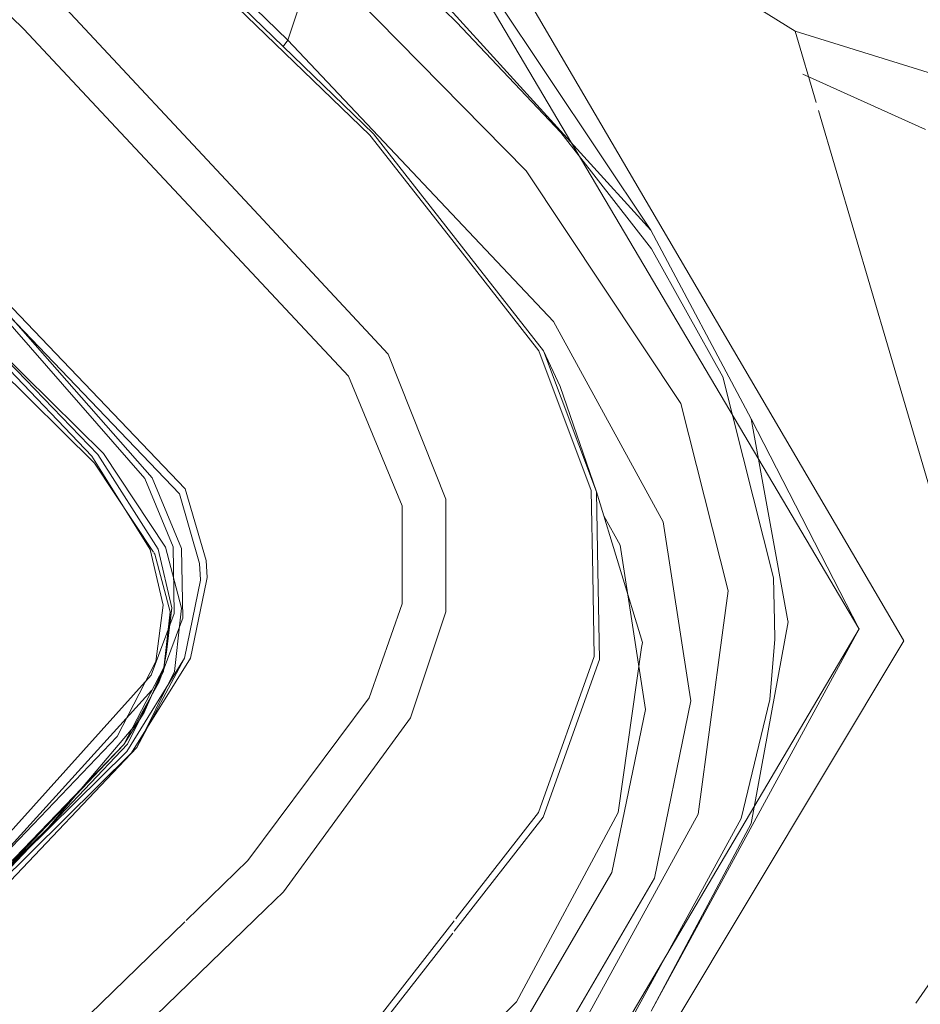
# Model space of a CAD drawing. Units: millimetres. Extents: x -1510 to 1532, y -310 to 3502.
# Drawn here: x 37 to 57, y 1646 to 1667 of the extents above; entities that cross this region are included whole.
import ezdxf

# ---------------------------------------------------------------- set-up
doc = ezdxf.new("R2010")
doc.units = ezdxf.units.MM
doc.layers.add('1', color=7, linetype='Continuous', true_color=0xffffff)
doc.styles.add('blockfont', font='simplex.shx')
doc.dimstyles.get("Standard").update_dxf_attribs({"dimtxt": 0.18, "dimasz": 0.18, "dimexe": 0.18, "dimexo": 0.0625, "dimgap": 0.09, "dimtad": 0, "dimtih": 1, "dimtoh": 1, "dimdec": 4, "dimzin": 0, "dimdsep": 46, "dimtxsty": 'Standard', "dimcen": 0.09, "dimadec": 0, "dimazin": 0, "dimtfac": 1, "dimtdec": 4, "dimtofl": 0, "dimtmove": 0, "dimatfit": 3, "dimfxl": 1, "dimtolj": 1, "dimtzin": 0, "dimarcsym": 0})

# ---------------------------------------------------------------- blocks, each defined once
blk = doc.blocks.new('_U1')
at = {"layer": '1', "color": 18, "lineweight": 13}
for p, q in [((28.13549, 3151.792312), (3.13549, 3151.792312)), ((3.13549, 3151.792312), (3.13549, 3058.042312)), ((259.802157, 3151.792312), (234.802157, 3151.792312)), ((259.802157, 3058.042312), (259.802157, 3151.792312)), ((3.13549, 3058.042312), (28.13549, 3058.042312)), ((234.802157, 3058.042312), (259.802157, 3058.042312))]:
    blk.add_line(p, q, dxfattribs=at)
at = {"layer": '1', "color": 18, "lineweight": 35}
for p, q in [((-1220.939159, 1431.057205), (-1220.939159, 3108.092312)), ((1220.96014, 1431.176295), (1220.96014, 3108.092312)), ((-1220.939159, 3104.917312), (-261.368676, 3104.917312)), ((1220.96014, 3104.917312), (261.389657, 3104.917312))]:
    blk.add_line(p, q, dxfattribs=at)
at = {"layer": '1', "color": 18, "lineweight": 70}
for points in [[(-1220.939159, 3104.917312), (-1170.939209, 3118.314772), (-1170.93911, 3091.519853)], [(1220.96014, 3104.917312), (1170.960189, 3091.519853), (1170.960091, 3118.314772)]]:
    blk.add_solid(points, dxfattribs=at)
at = {"layer": '1', "color": 18, "linetype": 'Continuous', "lineweight": 13, "char_height": 50, "attachment_point": 7, "line_spacing_factor": 0.903614, "style": 'blockfont'}
for s, insert in [('\\W1.3321;96.2', (-257.131176, 3066.021479)), ('\\W1.1591;2443', (27.66049, 3066.021479))]:
    blk.add_mtext(s, dxfattribs=dict(at, insert=insert))

msp = doc.modelspace()

# ---------------------------------------------------------------- linework, layer by layer
at = {"layer": '1', "color": 18, "linetype": 'Continuous', "lineweight": 13}
for p, q in [((13.461461, 1695.598896), (43.293912, 1666.77022)), ((54.285303, 1666.961789), (47.219682, 1671.402216)), ((46.546109, 1670.97044), (56.632634, 1653.770566)), ((45.875341, 1670.555711), (55.662822, 1654.024243)), ((45.875341, 1670.555711), (51.152859, 1662.6513)), ((44.789992, 1669.655085), (51.152859, 1662.6513)), ((46.943594, 1667.157412), (44.586457, 1669.461131)), ((45.068845, 1664.708138), (40.33637, 1669.279814)), ((37.572619, 1667.00387), (35.859942, 1668.654203)), ((43.890115, 1668.575764), (43.293912, 1666.77022)), ((43.890115, 1668.575764), (48.452687, 1663.93733)), ((45.149677, 1664.738178), (41.715123, 1668.055534)), ((38.281661, 1667.675972), (42.457312, 1663.196325)), ((46.943594, 1667.157412), (49.204055, 1664.764881)), ((44.601716, 1659.489155), (37.572619, 1667.00387)), ((54.285303, 1666.961789), (54.739945, 1665.415147)), ((54.285303, 1666.961789), (59.815805, 1665.24446)), ((31.850491, 1666.678905), (41.066367, 1657.049298)), ((43.186819, 1666.634057), (43.293912, 1666.77022)), ((43.293912, 1666.77022), (49.044739, 1660.670757)), ((54.450858, 1666.031423), (57.102796, 1664.835691)), ((54.78964, 1665.24609), (58.394901, 1652.9814)), ((45.068845, 1664.708138), (46.761267, 1662.550569)), ((48.832413, 1660.040975), (45.149677, 1664.738178)), ((49.204055, 1664.764881), (51.168349, 1662.251592)), ((51.805794, 1658.896685), (48.452687, 1663.93733)), ((42.457312, 1663.196325), (45.466818, 1659.967661)), ((53.326104, 1658.568263), (51.152859, 1662.6513)), ((46.761267, 1662.550569), (48.315668, 1660.568875)), ((52.713513, 1659.478545), (51.168349, 1662.251592)), ((35.98595, 1661.079215), (39.294682, 1657.816172)), ((40.192138, 1657.271028), (37.015047, 1660.907507)), ((40.939942, 1656.940937), (37.094115, 1660.959482)), ((40.348757, 1657.28879), (37.129641, 1660.94768)), ((51.424045, 1656.337261), (49.044739, 1660.670757)), ((48.315782, 1660.56873), (48.730865, 1660.039544)), ((49.866043, 1657.012463), (48.730865, 1660.039544)), ((48.832413, 1660.040975), (49.192093, 1659.267902)), ((49.979854, 1656.98278), (48.832413, 1660.040975)), ((36.804517, 1659.872038), (39.102424, 1657.606363)), ((39.17516, 1657.79388), (37.226692, 1659.816742)), ((45.466818, 1659.967661), (46.710372, 1656.829357)), ((39.044138, 1657.756209), (37.112538, 1659.776568)), ((45.769572, 1656.683326), (44.601716, 1659.489155)), ((52.713513, 1659.478545), (53.813078, 1655.123115)), ((49.979854, 1656.98278), (49.192093, 1659.267902)), ((52.830603, 1654.8419), (51.805794, 1658.896685)), ((54.124173, 1654.19364), (53.326104, 1658.568263)), ((55.662822, 1654.024243), (53.326104, 1658.568263)), ((39.044138, 1657.756209), (40.310785, 1655.738473)), ((39.17516, 1657.79388), (40.478945, 1655.74038)), ((39.294682, 1657.816172), (40.63867, 1655.784726)), ((40.381635, 1655.676153), (39.102424, 1657.606363)), ((40.802944, 1655.795455), (40.192138, 1657.271028)), ((40.988036, 1655.761123), (40.348757, 1657.28879)), ((41.066367, 1657.049298), (41.521378, 1655.498147)), ((49.896888, 1655.197024), (49.866043, 1657.012463)), ((41.379936, 1655.431509), (40.939942, 1656.940937)), ((46.710923, 1655.702353), (46.710372, 1656.829357)), ((49.979854, 1656.98278), (50.971154, 1653.723001)), ((50.008487, 1655.299067), (49.979854, 1656.98278)), ((45.769617, 1655.70426), (45.769572, 1656.683326)), ((50.487794, 1655.829072), (50.136616, 1656.467286)), ((51.980324, 1652.732134), (51.424045, 1656.337261)), ((40.310785, 1655.738473), (40.592883, 1654.53136)), ((40.478945, 1655.74038), (40.778358, 1654.471636)), ((40.63867, 1655.784726), (40.989541, 1654.46794)), ((40.827941, 1654.35195), (40.802944, 1655.795455)), ((40.988036, 1655.761123), (41.01456, 1654.245853)), ((51.038336, 1652.266979), (50.487794, 1655.829072)), ((40.409777, 1655.633688), (40.390662, 1655.662532)), ((40.742308, 1654.388785), (40.409777, 1655.633688)), ((45.769669, 1654.555917), (45.769617, 1655.70426)), ((46.710923, 1655.702353), (46.711572, 1654.382706)), ((41.400637, 1655.075669), (41.379936, 1655.431509)), ((41.521378, 1655.498147), (41.543033, 1655.129313)), ((41.52846, 1655.058384), (41.543033, 1655.129313)), ((49.896888, 1655.197024), (49.927097, 1653.419137)), ((50.041556, 1653.354764), (50.008487, 1655.299067)), ((53.833399, 1654.19364), (53.813078, 1655.123115)), ((41.054733, 1653.381467), (41.399654, 1655.070901)), ((41.184571, 1653.383017), (41.52846, 1655.058384)), ((41.399654, 1655.070901), (41.400637, 1655.075669)), ((52.830603, 1654.8419), (52.715614, 1653.986096)), ((40.592883, 1654.53136), (40.427309, 1653.307199)), ((40.601853, 1653.182268), (40.778358, 1654.471636)), ((40.778358, 1654.471636), (40.66534, 1653.513074)), ((40.96058, 1654.204965), (40.989541, 1654.46794)), ((45.051616, 1652.52471), (45.769669, 1654.555917)), ((40.332876, 1653.010607), (40.827941, 1654.35195)), ((40.599529, 1653.100371), (40.742308, 1654.388785)), ((40.945731, 1654.061556), (41.01456, 1654.245853)), ((46.711572, 1654.382706), (45.944992, 1652.092695)), ((40.494625, 1652.853131), (40.945731, 1654.061556)), ((40.838167, 1653.093576), (40.96058, 1654.204965)), ((54.128885, 1654.167891), (53.326756, 1649.802685)), ((53.833399, 1654.19364), (53.84212, 1653.794885)), ((54.128885, 1654.167891), (54.124173, 1654.19364)), ((55.66581, 1654.019237), (48.014706, 1641.064013)), ((55.66581, 1654.019237), (51.164076, 1645.733476)), ((52.180387, 1650.002956), (52.715614, 1653.986096)), ((55.662822, 1654.024243), (55.66581, 1654.019237)), ((47.739274, 1638.920015), (56.638129, 1653.761268)), ((50.955597, 1653.613806), (50.446149, 1650.038004)), ((50.955597, 1653.613806), (50.971154, 1653.723001)), ((53.733062, 1652.48394), (53.84212, 1653.794885)), ((56.638129, 1653.761268), (56.632634, 1653.770566)), ((40.601853, 1653.182268), (40.66534, 1653.513074)), ((48.720181, 1650.039673), (49.927097, 1653.419137)), ((40.427309, 1653.307199), (39.591718, 1651.684523)), ((40.601853, 1653.182268), (39.734013, 1651.512861)), ((39.800752, 1651.363134), (41.054733, 1653.381467)), ((41.184571, 1653.383017), (39.907183, 1651.334167)), ((40.020786, 1651.44515), (41.054733, 1653.381467)), ((40.601853, 1653.182268), (40.176876, 1652.207851)), ((48.82133, 1649.941444), (50.041556, 1653.354764)), ((35.693012, 1647.863984), (40.332876, 1653.010607)), ((39.813679, 1651.518106), (40.599529, 1653.100371)), ((40.838167, 1653.093576), (40.020786, 1651.44515)), ((40.494625, 1652.853131), (39.976444, 1651.925087)), ((40.424673, 1652.776017), (40.494625, 1652.853131)), ((35.805594, 1647.683978), (40.345012, 1652.6882)), ((52.023049, 1652.455211), (51.980324, 1652.732134)), ((42.426396, 1648.999572), (45.051616, 1652.52471)), ((51.231753, 1648.619175), (52.023049, 1652.455211)), ((53.114001, 1649.912238), (53.733062, 1652.48394)), ((39.734013, 1651.512861), (40.176876, 1652.207851)), ((50.309919, 1648.741841), (51.038336, 1652.266979)), ((38.09981, 1649.706602), (39.976444, 1651.925087)), ((45.944992, 1652.092695), (43.194883, 1648.319483)), ((35.758442, 1647.672766), (39.591718, 1651.684523)), ((35.321385, 1646.80469), (39.813679, 1651.518106)), ((35.801217, 1647.36855), (39.734013, 1651.512861)), ((35.848673, 1647.469044), (39.734013, 1651.512861)), ((39.907183, 1651.334167), (31.863872, 1643.39745)), ((39.800752, 1651.363134), (34.192733, 1645.828366)), ((40.020786, 1651.44515), (35.496701, 1646.694183)), ((46.962678, 1647.782445), (48.720181, 1650.039673)), ((48.244737, 1645.938993), (50.446149, 1650.038004)), ((49.796898, 1645.656466), (52.180387, 1650.002956)), ((46.897406, 1647.468936), (48.82133, 1649.941444)), ((50.595529, 1645.312071), (53.114001, 1649.912238)), ((51.164076, 1645.733476), (53.326756, 1649.802685)), ((35.489772, 1647.177696), (38.09981, 1649.706602)), ((56.897661, 1645.912165), (59.406366, 1649.540424)), ((41.087119, 1647.699904), (42.426396, 1648.999572)), ((48.129756, 1645.005345), (50.309919, 1648.741841)), ((49.031581, 1644.841365), (51.231753, 1648.619175)), ((43.194883, 1648.319483), (42.807143, 1647.944331)), ((42.807143, 1647.944331), (36.244653, 1641.593814)), ((35.934299, 1642.69948), (41.061214, 1647.674765)), ((46.892537, 1647.692361), (45.291469, 1645.636082)), ((46.962678, 1647.782445), (46.926989, 1647.736609)), ((45.372888, 1645.50972), (46.86295, 1647.424655)), ((46.543824, 1644.269701), (48.244737, 1645.938993))]:
    msp.add_line(p, q, dxfattribs=at)

# ---------------------------------------------------------------- dimensions: what is measured, and where the dimension line sits
dim = msp.add_linear_dim(base=(1220.96014, 3104.917312), p1=(-1220.939159, 1429.469705), p2=(1220.96014, 1429.588795), text='\\C18;96.2 [\\C18;\\H50.00;\\Fsimplex.shx;2443\\Fsimplex.shx;\\H50.00;\\C18; ]', dimstyle='Standard', override={"dimtxt": 50, "dimasz": 50, "dimexe": 3.175, "dimexo": 1.5875, "dimgap": 1.5875, "dimtih": 1, "dimtoh": 1, "dimdec": 1, "dimlfac": 0.03937, "dimdsep": 46, "dimlunit": 2, "dimpost": '', "dimtxsty": 'blockfont', "dimsah": 1, "dimse1": 0, "dimse2": 0, "dimsd1": 0, "dimsd2": 0, "dimclrd": 18, "dimclre": 18, "dimclrt": 18, "dimtol": 0, "dimtm": -0.1, "dimtfac": 1, "dimtdec": 2, "dimtofl": 1, "dimtmove": 0, "dimlwd": 35, "dimlwe": 35}, dxfattribs=at)
dim.commit()
dim.dimension.update_dxf_attribs({"geometry": '_U1', "text_midpoint": (-10.92701, 3104.917312), "dimtype": 160})

doc.saveas('drawing.dxf')
